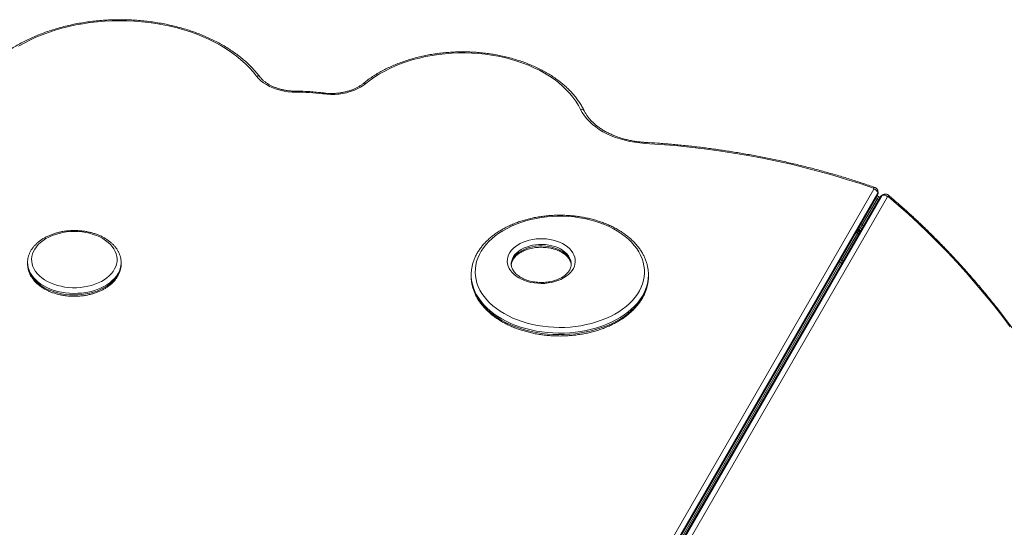
# Model space of a CAD drawing. Units: millimetres. Extents: x -9271 to 27040, y -6955 to 1972.
# Drawn here: x -197 to 782, y -3603 to -3098 of the extents above; entities that cross this region are included whole.
import ezdxf

# ---------------------------------------------------------------- set-up
doc = ezdxf.new("R2010")
doc.units = ezdxf.units.MM

msp = doc.modelspace()

# ---------------------------------------------------------------- linework, layer by layer
at = {"color": 7, "linetype": 'Continuous', "lineweight": 15}
for p, q in [((407.45, -3691.12), (652.62, -3266.48)), ((656.36, -3270.42), (411.08, -3695.26)), ((656.36, -3270.42), (656.36, -3271.93)), ((656.68, -3270.76), (656.68, -3269.26)), ((81.39, -4268.4), (656.08, -3273)), ((81.66, -4267.33), (656.36, -3271.93)), ((658.69, -3274.46), (83.98, -4269.89)), ((659.48, -3273.69), (84.77, -4269.12)), ((414.77, -3699.04), (660.78, -3272.94)), ((666.07, -3274.2), (420.17, -3700.11)), ((655.72, -3276.62), (641.02, -3302.08)), ((657.19, -3274.07), (655.9, -3273.32)), ((657.19, -3274.07), (658.49, -3274.81)), ((660.78, -3272.94), (659.48, -3273.69)), ((661.63, -3272.07), (660.33, -3272.82)), ((636.62, -3309.71), (636.11, -3310.58)), ((637.19, -3306.71), (636.62, -3306.71)), ((637.19, -3308.71), (637.19, -3306.71)), ((637.19, -3308.71), (638.92, -3307.71)), ((639.26, -3305.13), (638.06, -3307.21)), ((639.21, -3308.2), (638.92, -3307.71)), ((620.66, -3337.35), (636.11, -3310.58)), ((634.82, -3309.83), (636.11, -3310.58)), ((637.41, -3311.33), (636.11, -3310.58)), ((619.02, -3340.18), (620.66, -3337.35)), ((619.36, -3336.6), (620.66, -3337.35)), ((621.95, -3338.1), (620.66, -3337.35)), ((-189.12, -3339.7), (-189.12, -3341.2)), ((-189.11, -3341.06), (-189.12, -3341.2)), ((-96.07, -3341.2), (-96.07, -3339.7)), ((-96.07, -3341.41), (-96.07, -3341.2)), ((619.02, -3340.19), (91.13, -4254.51)), ((619.02, -3340.19), (619.02, -3340.18)), ((252.08, -3351.82), (252.08, -3353.33)), ((428.35, -3351.82), (428.34, -3352.57)), ((428.34, -3354.01), (428.35, -3353.33)), ((428.35, -3353.33), (428.35, -3351.82))]:
    msp.add_line(p, q, dxfattribs=at)
at = {"color": 8, "linetype": 'Continuous', "lineweight": 15}
for p, q in [((655.72, -3276.62), (654.42, -3275.88)), ((655.72, -3276.62), (657.01, -3277.37)), ((636.62, -3309.71), (634.89, -3309.71)), ((637.36, -3311), (636.62, -3309.71)), ((636.76, -3306.46), (638.06, -3307.21)), ((639.26, -3305.13), (637.96, -3304.38)), ((639.35, -3307.95), (638.06, -3307.21)), ((639.26, -3305.13), (640.55, -3305.88)), ((641.02, -3302.08), (639.72, -3301.33)), ((641.02, -3302.08), (642.32, -3302.83))]:
    msp.add_line(p, q, dxfattribs=at)
at = {"color": 7, "linetype": 'Continuous', "lineweight": 15, "flags": 128}
for points in [[(38.63, -3154.22), (35.19, -3149.97), (31.44, -3145.82), (27.4, -3141.8), (23.06, -3137.92), (18.44, -3134.18), (13.56, -3130.58), (8.41, -3127.15), (3.02, -3123.88), (-2.6, -3120.79), (-8.45, -3117.88), (-14.5, -3115.16), (-20.75, -3112.64), (-27.17, -3110.32), (-33.75, -3108.2), (-40.49, -3106.29), (-47.35, -3104.6), (-54.33, -3103.13), (-61.41, -3101.89), (-68.58, -3100.87), (-75.81, -3100.08), (-83.09, -3099.52), (-90.4, -3099.19), (-97.73, -3099.09), (-105.06, -3099.23), (-112.37, -3099.59), (-119.64, -3100.2), (-126.86, -3101.03), (-134.02, -3102.08), (-141.08, -3103.37), (-148.04, -3104.88), (-154.89, -3106.6), (-161.6, -3108.54), (-168.16, -3110.7), (-174.55, -3113.05), (-180.76, -3115.61), (-186.78, -3118.37), (-192.59, -3121.31), (-198.17, -3124.43)], [(360.87, -3187.38), (358.68, -3183.26), (356.16, -3179.22), (353.3, -3175.27), (350.13, -3171.43), (346.65, -3167.71), (342.86, -3164.12), (338.79, -3160.67), (334.44, -3157.37), (329.82, -3154.23), (324.96, -3151.25), (319.85, -3148.45), (314.53, -3145.84), (308.99, -3143.42), (303.27, -3141.2), (297.37, -3139.19), (291.32, -3137.39), (285.13, -3135.81), (278.82, -3134.44), (272.4, -3133.31), (265.9, -3132.4), (259.33, -3131.73), (252.72, -3131.29), (246.09, -3131.08), (239.44, -3131.11), (232.81, -3131.38), (226.21, -3131.88), (219.66, -3132.62), (213.18, -3133.58), (206.79, -3134.78), (200.51, -3136.2), (194.35, -3137.84), (188.33, -3139.69), (182.48, -3141.76), (176.81, -3144.03), (171.32, -3146.5), (166.06, -3149.16), (161.01, -3152.01), (156.21, -3155.03), (151.66, -3158.21), (147.38, -3161.55)], [(77.93, -3170.21), (73.88, -3170.08), (69.86, -3169.71), (65.92, -3169.1), (62.08, -3168.25), (58.37, -3167.18), (54.83, -3165.88), (51.48, -3164.37), (48.36, -3162.67), (45.49, -3160.79), (42.9, -3158.74), (40.6, -3156.55), (38.63, -3154.22)], [(147.38, -3161.55), (144.75, -3163.53), (141.85, -3165.35), (138.72, -3166.98), (135.37, -3168.42), (131.84, -3169.66), (128.15, -3170.67), (124.34, -3171.47), (120.43, -3172.03), (116.46, -3172.36), (112.46, -3172.45), (108.47, -3172.3), (104.51, -3171.91)], [(424.77, -3221.05), (419.7, -3220.63), (414.69, -3219.99), (409.76, -3219.12), (404.94, -3218.03), (400.24, -3216.73), (395.68, -3215.21), (391.3, -3213.49), (387.11, -3211.58), (383.13, -3209.48), (379.37, -3207.21), (375.87, -3204.77), (372.63, -3202.18), (369.67, -3199.45), (367, -3196.59), (364.63, -3193.61), (362.59, -3190.54), (360.87, -3187.38)], [(652.15, -3265.66), (638.9, -3261.15), (625.47, -3256.85), (611.89, -3252.77), (598.15, -3248.93), (584.28, -3245.31), (570.26, -3241.91), (556.13, -3238.75), (541.88, -3235.83), (527.52, -3233.14), (513.06, -3230.69), (498.51, -3228.48), (483.88, -3226.51), (469.19, -3224.78), (454.43, -3223.29), (439.62, -3222.05), (424.77, -3221.05)], [(652.62, -3266.48), (652.67, -3266.36), (652.68, -3266.24), (652.67, -3266.13), (652.62, -3266.01), (652.54, -3265.91), (652.44, -3265.81), (652.3, -3265.73), (652.15, -3265.66)], [(657.19, -3274.07), (657.17, -3274.11), (657.1, -3274.23), (656.98, -3274.44), (656.81, -3274.73), (656.6, -3275.1), (656.34, -3275.54), (656.05, -3276.05), (655.72, -3276.62)], [(657.19, -3274.07), (657.17, -3274.11), (657.1, -3274.23), (656.98, -3274.44), (656.81, -3274.73), (656.6, -3275.1), (656.34, -3275.54), (656.05, -3276.05), (655.72, -3276.62)], [(667, -3274.19), (666.87, -3274.09), (666.73, -3274.02), (666.6, -3273.98), (666.47, -3273.97), (666.35, -3273.98), (666.24, -3274.03), (666.14, -3274.1), (666.07, -3274.2)], [(788.11, -3403.55), (779.65, -3392.39), (771.03, -3381.41), (762.24, -3370.6), (753.31, -3359.99), (744.23, -3349.58), (735, -3339.38), (725.65, -3329.38), (716.16, -3319.6), (706.55, -3310.05), (696.82, -3300.72), (686.98, -3291.63), (677.04, -3282.79), (667, -3274.19)], [(370.07, -3297.1), (364.92, -3295.93), (359.66, -3294.99), (354.32, -3294.28), (348.92, -3293.79), (343.49, -3293.54), (338.04, -3293.51), (332.6, -3293.72), (327.19, -3294.16), (321.84, -3294.83), (316.56, -3295.73), (311.39, -3296.84), (306.33, -3298.18), (301.42, -3299.73), (296.67, -3301.48), (292.1, -3303.43), (287.73, -3305.58), (283.58, -3307.9), (279.68, -3310.4), (276.02, -3313.05), (272.64, -3315.86), (269.53, -3318.81), (266.73, -3321.88), (264.23, -3325.06), (262.05, -3328.35), (260.2, -3331.71), (258.69, -3335.16), (257.51, -3338.65), (256.69, -3342.19), (256.21, -3345.76), (256.09, -3349.35), (256.31, -3352.92), (256.9, -3356.49), (257.83, -3360.02), (259.1, -3363.5), (260.72, -3366.92), (262.67, -3370.27), (264.94, -3373.52), (267.53, -3376.67), (270.43, -3379.71), (273.62, -3382.61), (277.08, -3385.38), (280.82, -3387.99), (284.8, -3390.43), (289.01, -3392.7), (293.44, -3394.79), (298.07, -3396.68), (302.87, -3398.38), (307.83, -3399.86), (312.92, -3401.13), (318.13, -3402.19), (323.43, -3403.01), (328.8, -3403.61), (334.22, -3403.98), (339.67, -3404.12), (345.11, -3404.03), (350.54, -3403.71), (355.92, -3403.15), (361.24, -3402.37), (366.47, -3401.36), (371.59, -3400.14), (376.57, -3398.69), (381.41, -3397.04), (386.07, -3395.19), (390.54, -3393.14), (394.8, -3390.9), (398.83, -3388.49), (402.61, -3385.91), (406.13, -3383.18), (409.38, -3380.3), (412.34, -3377.29), (414.99, -3374.16), (417.33, -3370.93), (419.34, -3367.6), (421.03, -3364.19), (422.37, -3360.72), (423.37, -3357.2), (424.03, -3353.64), (424.33, -3350.07), (424.27, -3346.48), (423.87, -3342.91), (423.11, -3339.36), (422.01, -3335.86), (420.56, -3332.4), (418.78, -3329.02), (416.66, -3325.72), (414.23, -3322.51), (411.48, -3319.42), (408.44, -3316.44), (405.11, -3313.61), (401.51, -3310.92), (397.65, -3308.39), (393.55, -3306.03), (389.23, -3303.85), (384.7, -3301.86), (379.98, -3300.07), (375.1, -3298.48), (370.07, -3297.1)], [(-127.5, -3310.54), (-131.18, -3309.75), (-134.95, -3309.18), (-138.79, -3308.84), (-142.65, -3308.72), (-146.52, -3308.84), (-150.35, -3309.19), (-154.12, -3309.77), (-157.8, -3310.57), (-161.35, -3311.59), (-164.74, -3312.82), (-167.95, -3314.24), (-170.95, -3315.85), (-173.71, -3317.63), (-176.22, -3319.57), (-178.45, -3321.65), (-180.38, -3323.86), (-181.99, -3326.17), (-183.28, -3328.57), (-184.24, -3331.03), (-184.85, -3333.55), (-185.11, -3336.09), (-185.01, -3338.63), (-184.57, -3341.16), (-183.77, -3343.65), (-182.64, -3346.08), (-181.17, -3348.44), (-179.39, -3350.7), (-177.3, -3352.84), (-174.92, -3354.85), (-172.27, -3356.7), (-169.38, -3358.4), (-166.27, -3359.91), (-162.96, -3361.23), (-159.48, -3362.34), (-155.86, -3363.24), (-152.13, -3363.93), (-148.32, -3364.39), (-144.47, -3364.61), (-140.59, -3364.61), (-136.74, -3364.37), (-132.93, -3363.91), (-129.21, -3363.22), (-125.59, -3362.31), (-122.12, -3361.19), (-118.82, -3359.86), (-115.71, -3358.34), (-112.82, -3356.65), (-110.19, -3354.78), (-107.82, -3352.77), (-105.73, -3350.63), (-103.96, -3348.36), (-102.5, -3346.01), (-101.38, -3343.57), (-100.6, -3341.08), (-100.16, -3338.55), (-100.08, -3336.01), (-100.35, -3333.47), (-100.97, -3330.95), (-101.94, -3328.49), (-103.24, -3326.09), (-104.86, -3323.78), (-106.8, -3321.58), (-109.04, -3319.5), (-111.56, -3317.57), (-114.33, -3315.79), (-117.33, -3314.19), (-120.55, -3312.77), (-123.95, -3311.55), (-127.5, -3310.54)], [(641.02, -3302.08), (640.84, -3302.39), (640.64, -3302.73), (640.43, -3303.1), (640.21, -3303.48), (639.98, -3303.88), (639.74, -3304.29), (639.5, -3304.7), (639.26, -3305.13)], [(641.02, -3302.08), (640.84, -3302.39), (640.64, -3302.73), (640.43, -3303.1), (640.21, -3303.48), (639.98, -3303.88), (639.74, -3304.29), (639.5, -3304.7), (639.26, -3305.13)], [(333.75, -3317.36), (336.94, -3318.28), (339.97, -3319.41), (342.8, -3320.74), (345.41, -3322.26), (347.77, -3323.94), (349.85, -3325.78), (351.64, -3327.74), (353.11, -3329.82), (354.24, -3331.98), (355.04, -3334.21), (355.48, -3336.48), (355.56, -3338.77), (355.28, -3341.05), (354.65, -3343.31), (353.67, -3345.5), (352.35, -3347.62), (350.7, -3349.64), (348.75, -3351.54), (346.52, -3353.29), (344.02, -3354.89), (341.28, -3356.3), (338.34, -3357.53), (335.22, -3358.55), (331.96, -3359.35), (328.59, -3359.93), (325.15, -3360.27), (321.67, -3360.39), (318.19, -3360.26), (314.75, -3359.91), (311.39, -3359.32), (308.13, -3358.5), (305.02, -3357.48), (302.09, -3356.24), (299.36, -3354.82), (296.87, -3353.22), (294.65, -3351.46), (292.71, -3349.55), (291.08, -3347.53), (289.78, -3345.41), (288.81, -3343.21), (288.2, -3340.95), (287.93, -3338.67), (288.03, -3336.38), (288.49, -3334.11), (289.29, -3331.89), (290.45, -3329.72), (291.93, -3327.65), (293.73, -3325.69), (295.83, -3323.86), (298.2, -3322.19), (300.82, -3320.68), (303.66, -3319.36), (306.7, -3318.24), (309.89, -3317.32), (313.21, -3316.63), (316.62, -3316.17), (320.08, -3315.94), (323.57, -3315.94), (327.03, -3316.18), (330.44, -3316.66), (333.75, -3317.36)]]:
    msp.add_lwpolyline(points, dxfattribs=at)
at = {"color": 8, "linetype": 'Continuous', "lineweight": 15, "flags": 128}
for points in [[(105.02, -3170.96), (104.94, -3170.99), (104.81, -3171.15), (104.66, -3171.47), (104.51, -3171.91)], [(656.36, -3271.93), (656.29, -3272.5), (656.08, -3273)], [(658.69, -3274.46), (659.02, -3274.04), (659.48, -3273.69)], [(332.33, -3322.83), (329.2, -3322.18), (325.98, -3321.75), (322.7, -3321.57), (319.42, -3321.62), (316.16, -3321.9), (312.97, -3322.42), (309.89, -3323.17), (306.95, -3324.14), (304.2, -3325.31), (301.65, -3326.68), (299.35, -3328.22), (297.32, -3329.92), (295.58, -3331.75), (294.17, -3333.7), (293.09, -3335.74), (292.35, -3337.85), (291.98, -3339.99), (291.93, -3341.19)], [(291.93, -3342.67), (291.98, -3341.5), (292.35, -3339.35), (293.09, -3337.25), (294.17, -3335.21), (295.58, -3333.26), (297.32, -3331.42), (299.35, -3329.73), (301.65, -3328.18), (304.2, -3326.82), (306.95, -3325.64), (309.89, -3324.68), (312.97, -3323.93), (316.16, -3323.41), (319.42, -3323.12), (322.7, -3323.07), (325.98, -3323.26), (329.2, -3323.68), (332.33, -3324.34)], [(351.57, -3341.25), (351.4, -3339.09), (350.88, -3336.96), (350, -3334.88), (348.78, -3332.88), (347.22, -3330.97), (345.36, -3329.19), (343.22, -3327.55), (340.81, -3326.08), (338.17, -3324.8), (335.33, -3323.71), (332.33, -3322.83)], [(332.33, -3324.34), (335.33, -3325.22), (338.17, -3326.3), (340.81, -3327.59), (343.22, -3329.06), (345.36, -3330.7), (347.22, -3332.48), (348.78, -3334.38), (350, -3336.39), (350.88, -3338.47), (351.4, -3340.6), (351.57, -3342.67)], [(-96.07, -3339.65), (-96.07, -3340.12), (-96.31, -3342.78), (-96.89, -3345.42), (-97.82, -3348.02), (-99.1, -3350.55), (-100.7, -3353), (-102.62, -3355.35), (-104.85, -3357.58), (-107.37, -3359.68), (-110.15, -3361.62), (-113.18, -3363.4), (-116.43, -3364.99), (-119.89, -3366.39), (-123.51, -3367.59), (-127.28, -3368.58), (-131.17, -3369.35), (-135.14, -3369.89), (-139.17, -3370.2), (-143.23, -3370.28), (-147.28, -3370.13), (-151.3, -3369.74), (-155.25, -3369.13), (-159.1, -3368.29), (-162.83, -3367.24), (-166.4, -3365.97), (-169.8, -3364.51), (-172.98, -3362.86), (-175.94, -3361.03), (-178.64, -3359.03), (-181.06, -3356.9), (-183.2, -3354.63), (-185.02, -3352.24), (-186.52, -3349.76), (-187.69, -3347.21), (-188.52, -3344.59), (-188.99, -3341.94), (-189.12, -3339.71)], [(-189.12, -3341.2), (-188.99, -3343.45), (-188.52, -3346.1), (-187.69, -3348.71), (-186.52, -3351.27), (-185.02, -3353.75), (-183.2, -3356.13), (-181.06, -3358.4), (-178.64, -3360.54), (-175.94, -3362.53), (-172.98, -3364.36), (-169.8, -3366.02), (-166.4, -3367.48), (-162.83, -3368.75), (-159.1, -3369.8), (-155.25, -3370.64), (-151.3, -3371.25), (-147.28, -3371.64), (-143.23, -3371.79), (-139.17, -3371.71), (-135.14, -3371.4), (-131.17, -3370.85), (-127.28, -3370.09), (-123.51, -3369.1), (-119.89, -3367.9), (-116.43, -3366.5), (-113.18, -3364.9), (-110.15, -3363.13), (-107.37, -3361.18), (-104.85, -3359.09), (-102.62, -3356.86), (-100.7, -3354.51), (-99.1, -3352.06), (-97.82, -3349.52), (-96.89, -3346.93), (-96.31, -3344.29), (-96.07, -3341.62), (-96.07, -3341.41)], [(428.34, -3352.57), (428.18, -3355.38), (427.66, -3359.04), (426.79, -3362.67), (425.57, -3366.26), (424.01, -3369.79), (422.1, -3373.24), (419.87, -3376.62), (417.32, -3379.89), (414.46, -3383.05), (411.3, -3386.08), (407.85, -3388.98), (404.13, -3391.72), (400.15, -3394.31), (395.93, -3396.72), (391.49, -3398.95), (386.84, -3401), (382, -3402.84), (377, -3404.48), (371.84, -3405.91), (366.56, -3407.12), (361.18, -3408.11), (355.7, -3408.87), (350.17, -3409.4), (344.6, -3409.7), (339, -3409.76), (333.42, -3409.6), (327.86, -3409.2), (322.35, -3408.57), (316.91, -3407.71), (311.57, -3406.62), (306.34, -3405.32), (301.25, -3403.8), (296.31, -3402.07), (291.55, -3400.14), (286.99, -3398.01), (282.64, -3395.7), (278.53, -3393.21), (274.66, -3390.55), (271.05, -3387.74), (267.73, -3384.78), (264.69, -3381.7), (261.97, -3378.49), (259.55, -3375.17), (257.46, -3371.76), (255.7, -3368.27), (254.29, -3364.71), (253.22, -3361.1), (252.5, -3357.46), (252.13, -3353.79), (252.08, -3351.77)], [(252.08, -3353.33), (252.13, -3355.29), (252.5, -3358.96), (253.22, -3362.61), (254.29, -3366.22), (255.7, -3369.78), (257.46, -3373.27), (259.55, -3376.68), (261.97, -3379.99), (264.69, -3383.2), (267.73, -3386.29), (271.05, -3389.25), (274.66, -3392.06), (278.53, -3394.72), (282.64, -3397.2), (286.99, -3399.52), (291.55, -3401.64), (296.31, -3403.57), (301.25, -3405.3), (306.34, -3406.82), (311.57, -3408.13), (316.91, -3409.21), (322.35, -3410.07), (327.86, -3410.7), (333.42, -3411.1), (339, -3411.27), (344.6, -3411.2), (350.17, -3410.91), (355.7, -3410.37), (361.18, -3409.61), (366.56, -3408.63), (371.84, -3407.42), (377, -3405.99), (382, -3404.35), (386.84, -3402.5), (391.49, -3400.46), (395.93, -3398.23), (400.15, -3395.81), (404.13, -3393.23), (407.85, -3390.48), (411.3, -3387.59), (414.46, -3384.55), (417.32, -3381.4), (419.87, -3378.12), (422.1, -3374.75), (424.01, -3371.29), (425.57, -3367.76), (426.79, -3364.18), (427.66, -3360.54), (428.18, -3356.88), (428.34, -3354.01)]]:
    msp.add_lwpolyline(points, dxfattribs=at)
at = {"color": 8, "linetype": 'Continuous', "lineweight": 15}
for centre, radius, start, end in [((39.8, -3156.75), 2.79, 44.1179, 114.94154), ((146.05, -3163.5), 2.36, 55.66643, 121.10349), ((223.08, -3170.14), 145.16, 179.63656, 180.02578), ((361.9, -3190.21), 3.01, 31.24974, 109.96782), ((426.74, -3221), 1.98, 151.73567, 181.23475), ((653.42, -3266.33), 1.43, 87.4654, 152.16737), ((654.37, -3269.24), 2.31, 329.20063, 359.70358), ((654.37, -3270.75), 2.32, 329.26686, 359.55573), ((661.48, -3274.8), 2.29, 120.22666, 150.94577), ((662.79, -3274.05), 2.3, 120.27494, 150.88879), ((665.75, -3273.44), 1.46, 329.07311, 33.67877)]:
    msp.add_arc(centre, radius, start, end, dxfattribs=at)
at = {"color": 7, "linetype": 'Continuous', "lineweight": 15}
for centre, radius, start, end in [((77.83, -3379.76), 209.56, 82.68454, 89.97416), ((651.73, -3271.06), 4.67, 7.85646, 79.05029), ((662.54, -3277.26), 4.67, 40.95333, 112.14227), ((635.46, -3305.71), 3, 305.26439, 330), ((640.66, -3308.71), 3, 150, 174.73561)]:
    msp.add_arc(centre, radius, start, end, dxfattribs=at)
for points, knots in [([(41.81, -3154.81), (41.23, -3154.07), (39.58, -3151.94), (36.64, -3148.5), (32.89, -3144.52), (28.87, -3140.67), (24.6, -3136.95), (20.08, -3133.35), (15.32, -3129.9), (10.33, -3126.6), (5.12, -3123.45), (-0.29, -3120.46), (-5.9, -3117.64), (-11.7, -3114.99), (-17.66, -3112.52), (-23.79, -3110.23), (-30.07, -3108.13), (-36.48, -3106.22), (-43.01, -3104.5), (-49.65, -3102.98), (-56.39, -3101.66), (-63.2, -3100.54), (-70.09, -3099.63), (-77.03, -3098.93), (-84.01, -3098.43), (-91.02, -3098.15), (-98.04, -3098.07), (-105.05, -3098.2), (-112.06, -3098.54), (-119.03, -3099.1), (-125.95, -3099.85), (-132.82, -3100.82), (-139.62, -3101.99), (-146.33, -3103.36), (-152.95, -3104.93), (-159.45, -3106.7), (-165.83, -3108.67), (-172.07, -3110.82), (-178.15, -3113.16), (-184.08, -3115.67), (-189.83, -3118.37), (-195.39, -3121.24), (-200.75, -3124.27), (-205.91, -3127.47), (-210.84, -3130.81), (-215.54, -3134.31), (-220.01, -3137.95), (-224.22, -3141.72), (-227.25, -3144.69), (-228.87, -3146.41), (-229.24, -3146.8)], [0, 0, 0, 0, 0.011342, 0.032617, 0.053907, 0.07522, 0.096549, 0.117893, 0.139247, 0.160608, 0.181975, 0.203343, 0.224713, 0.246083, 0.267451, 0.288817, 0.310181, 0.331541, 0.3529, 0.374256, 0.395609, 0.41696, 0.438309, 0.459657, 0.481003, 0.502349, 0.523695, 0.54504, 0.566386, 0.587733, 0.609081, 0.630431, 0.651784, 0.673138, 0.694496, 0.715856, 0.737221, 0.758588, 0.779959, 0.801334, 0.822712, 0.844093, 0.865477, 0.886861, 0.908245, 0.929626, 0.951003, 0.972372, 0.993731, 1, 1, 1, 1]), ([(364.47, -3188.65), (364.11, -3187.92), (363.07, -3185.85), (361.14, -3182.49), (358.57, -3178.6), (355.71, -3174.8), (352.57, -3171.11), (349.16, -3167.52), (345.48, -3164.05), (341.54, -3160.71), (337.36, -3157.51), (332.95, -3154.45), (328.31, -3151.55), (323.46, -3148.81), (318.42, -3146.23), (313.18, -3143.83), (307.78, -3141.6), (302.22, -3139.56), (296.51, -3137.71), (290.67, -3136.05), (284.72, -3134.58), (278.67, -3133.32), (272.53, -3132.26), (266.31, -3131.4), (260.05, -3130.75), (253.74, -3130.31), (247.41, -3130.08), (241.07, -3130.06), (234.73, -3130.25), (228.42, -3130.65), (222.14, -3131.26), (215.92, -3132.08), (209.76, -3133.1), (203.69, -3134.32), (197.72, -3135.75), (191.86, -3137.37), (186.12, -3139.19), (180.53, -3141.19), (175.09, -3143.39), (169.82, -3145.76), (164.74, -3148.3), (159.85, -3151.02), (155.16, -3153.89), (150.7, -3156.93), (147.29, -3159.48), (145.39, -3161.03), (144.84, -3161.48)], [0, 0, 0, 0, 0.012426, 0.035473, 0.058554, 0.081683, 0.104857, 0.128069, 0.151313, 0.174582, 0.19787, 0.221173, 0.244485, 0.267803, 0.291123, 0.314443, 0.337762, 0.361077, 0.384389, 0.407697, 0.431001, 0.454302, 0.477599, 0.500893, 0.524185, 0.547476, 0.570765, 0.594054, 0.617344, 0.640634, 0.663926, 0.68722, 0.710518, 0.733819, 0.757124, 0.780434, 0.803749, 0.82707, 0.850396, 0.873727, 0.897063, 0.920403, 0.943745, 0.967086, 0.990424, 1, 1, 1, 1]), ([(77.93, -3169.22), (77.31, -3169.21), (75.52, -3169.2), (72.54, -3169.02), (69.05, -3168.61), (65.63, -3168.01), (62.31, -3167.23), (59.12, -3166.26), (56.08, -3165.12), (53.22, -3163.82), (50.55, -3162.38), (48.11, -3160.81), (45.91, -3159.12), (43.96, -3157.33), (42.64, -3155.88), (41.97, -3155.03), (41.81, -3154.81)], [0, 0, 0, 0, 0.040575, 0.118719, 0.196848, 0.274919, 0.352912, 0.430811, 0.508601, 0.586281, 0.66386, 0.741366, 0.818851, 0.896385, 0.9741, 1, 1, 1, 1]), ([(144.84, -3161.48), (144.47, -3161.78), (143.38, -3162.65), (141.4, -3164.01), (138.82, -3165.51), (136.02, -3166.87), (133.05, -3168.08), (129.91, -3169.11), (126.64, -3169.97), (123.25, -3170.65), (119.79, -3171.13), (116.26, -3171.41), (112.71, -3171.5), (109.22, -3171.38), (106.66, -3171.16), (105.29, -3170.99), (105.03, -3170.96)], [0, 0, 0, 0, 0.040459, 0.119116, 0.197747, 0.276349, 0.35497, 0.433646, 0.512393, 0.591211, 0.670091, 0.749017, 0.827971, 0.906929, 0.981715, 1, 1, 1, 1]), ([(105.03, -3170.96), (103.86, -3170.81), (100.49, -3170.4), (94.88, -3169.87), (88.18, -3169.44), (82.52, -3169.25), (79.1, -3169.23), (77.93, -3169.22)], [0, 0, 0, 0, 0.130379, 0.377137, 0.623895, 0.870645, 1, 1, 1, 1]), ([(425, -3220.07), (424.19, -3220.01), (421.82, -3219.86), (417.92, -3219.45), (413.34, -3218.77), (408.84, -3217.89), (404.45, -3216.82), (400.18, -3215.57), (396.06, -3214.14), (392.1, -3212.54), (388.31, -3210.77), (384.73, -3208.85), (381.35, -3206.79), (378.21, -3204.59), (375.3, -3202.27), (372.65, -3199.84), (370.25, -3197.31), (368.12, -3194.7), (366.31, -3192.04), (365.15, -3190.01), (364.59, -3188.89), (364.47, -3188.65)], [0, 0, 0, 0, 0.0294765, 0.0859321, 0.1423792, 0.198805, 0.2552051, 0.3115751, 0.3679132, 0.4242175, 0.4804894, 0.5367332, 0.592957, 0.6491725, 0.7053957, 0.7616533, 0.81798, 0.8744234, 0.9310432, 0.9853052, 1, 1, 1, 1]), ([(653.48, -3264.9), (651.34, -3264.16), (645.15, -3262), (634.79, -3258.57), (622.35, -3254.68), (609.78, -3250.98), (597.09, -3247.47), (584.28, -3244.16), (571.35, -3241.04), (558.33, -3238.11), (545.2, -3235.39), (531.98, -3232.86), (518.68, -3230.54), (505.3, -3228.41), (491.85, -3226.49), (478.34, -3224.77), (464.77, -3223.26), (451.15, -3221.96), (437.89, -3220.88), (429.16, -3220.33), (425, -3220.07)], [0, 0, 0, 0, 0.030214, 0.087564, 0.144915, 0.202264, 0.259613, 0.316961, 0.374307, 0.431653, 0.488997, 0.546341, 0.603684, 0.661026, 0.718367, 0.775708, 0.833048, 0.890387, 0.947727, 1, 1, 1, 1]), ([(656.67, -3269.25), (656.65, -3268.89), (656.61, -3268.16), (656.19, -3267.13), (655.57, -3266.24), (654.77, -3265.53), (654.04, -3265.11), (653.59, -3264.95), (653.48, -3264.9)], [0, 0, 0, 0, 0.186457, 0.380785, 0.566946, 0.750239, 0.936175, 1, 1, 1, 1]), ([(656.08, -3273), (656.24, -3272.66), (656.55, -3272), (656.72, -3271.2), (656.67, -3270.79), (656.67, -3270.75)], [0, 0, 0, 0, 0.471274, 0.949206, 1, 1, 1, 1]), ([(660.3, -3272.85), (659.98, -3273.06), (659.34, -3273.49), (658.91, -3274.13), (658.69, -3274.46)], [0, 0, 0, 0, 0.492309, 1, 1, 1, 1]), ([(666.96, -3272.63), (666.64, -3272.4), (666.01, -3271.93), (664.92, -3271.55), (663.79, -3271.42), (662.68, -3271.61), (661.94, -3271.84), (661.64, -3272.07), (661.63, -3272.07)], [0, 0, 0, 0, 0.208424, 0.407324, 0.603812, 0.800025, 0.996637, 1, 1, 1, 1]), ([(875.99, -3548.44), (874.99, -3546.33), (872.1, -3540.22), (867.16, -3530.17), (861.12, -3518.3), (854.88, -3506.52), (848.46, -3494.83), (841.85, -3483.24), (835.07, -3471.76), (828.1, -3460.39), (820.97, -3449.13), (813.66, -3438), (806.2, -3427), (798.57, -3416.14), (790.79, -3405.42), (782.85, -3394.85), (774.77, -3384.43), (766.55, -3374.18), (758.19, -3364.08), (749.7, -3354.17), (741.07, -3344.42), (732.33, -3334.87), (723.46, -3325.5), (714.48, -3316.32), (705.4, -3307.34), (696.21, -3298.57), (686.92, -3290), (677.7, -3281.79), (671.03, -3276.05), (667.49, -3273.08), (666.96, -3272.63)], [0, 0, 0, 0, 0.019773, 0.057305, 0.094837, 0.13237, 0.169902, 0.207434, 0.244966, 0.282499, 0.320031, 0.357564, 0.395097, 0.432629, 0.470163, 0.507697, 0.545231, 0.582766, 0.620301, 0.657837, 0.695374, 0.732911, 0.770449, 0.807988, 0.845528, 0.883069, 0.92061, 0.958152, 0.993719, 1, 1, 1, 1]), ([(371.04, -3296.23), (370.16, -3296.02), (367.63, -3295.4), (363.36, -3294.54), (358.22, -3293.71), (353.02, -3293.1), (347.77, -3292.69), (342.49, -3292.49), (337.21, -3292.51), (331.94, -3292.73), (326.69, -3293.17), (321.49, -3293.82), (316.36, -3294.67), (311.32, -3295.73), (306.37, -3296.99), (301.55, -3298.44), (296.86, -3300.09), (292.32, -3301.93), (287.95, -3303.95), (283.77, -3306.14), (279.79, -3308.5), (276.03, -3311.03), (272.49, -3313.7), (269.2, -3316.52), (266.17, -3319.47), (263.41, -3322.55), (260.93, -3325.73), (258.74, -3329.02), (256.85, -3332.38), (255.26, -3335.82), (253.99, -3339.31), (253.03, -3342.84), (252.4, -3346.4), (252.09, -3349.38), (252.11, -3351.17), (252.12, -3351.77)], [0, 0, 0, 0, 0.0166, 0.04793, 0.079255, 0.110574, 0.141888, 0.1732, 0.204511, 0.235824, 0.26714, 0.298461, 0.329788, 0.361125, 0.392472, 0.423831, 0.455202, 0.486586, 0.517983, 0.549391, 0.580806, 0.612223, 0.643633, 0.675026, 0.706388, 0.737702, 0.768952, 0.800118, 0.831183, 0.862132, 0.89296, 0.923666, 0.954263, 0.984773, 1, 1, 1, 1]), ([(428.3, -3352.61), (428.32, -3352.08), (428.38, -3350.36), (428.15, -3347.45), (427.62, -3343.9), (426.76, -3340.38), (425.6, -3336.9), (424.12, -3333.48), (422.35, -3330.12), (420.28, -3326.84), (417.91, -3323.64), (415.27, -3320.55), (412.35, -3317.57), (409.17, -3314.72), (405.73, -3312), (402.07, -3309.43), (398.17, -3307.01), (394.07, -3304.75), (389.78, -3302.67), (385.31, -3300.76), (380.68, -3299.05), (375.93, -3297.51), (372.66, -3296.66), (371.04, -3296.23)], [0, 0, 0, 0, 0.021452, 0.069471, 0.117488, 0.165557, 0.21373, 0.262048, 0.310537, 0.359208, 0.408057, 0.457069, 0.506221, 0.555487, 0.604839, 0.654255, 0.70371, 0.75319, 0.802679, 0.852165, 0.901643, 0.951111, 1, 1, 1, 1]), ([(-126.53, -3309.68), (-127.18, -3309.52), (-129.03, -3309.08), (-132.17, -3308.5), (-135.95, -3308.02), (-139.77, -3307.76), (-143.62, -3307.71), (-147.45, -3307.87), (-151.26, -3308.25), (-155.01, -3308.84), (-158.68, -3309.64), (-162.24, -3310.65), (-165.67, -3311.86), (-168.95, -3313.25), (-172.06, -3314.84), (-174.97, -3316.6), (-177.66, -3318.54), (-180.1, -3320.63), (-182.29, -3322.86), (-184.2, -3325.21), (-185.81, -3327.68), (-187.12, -3330.22), (-188.11, -3332.84), (-188.76, -3335.49), (-189.1, -3337.79), (-189.08, -3339.2), (-189.08, -3339.71)], [0, 0, 0, 0, 0.023207, 0.066707, 0.110189, 0.153658, 0.197121, 0.24059, 0.284071, 0.327576, 0.371112, 0.41469, 0.458315, 0.501991, 0.545714, 0.589471, 0.633232, 0.676947, 0.720554, 0.763974, 0.807119, 0.849914, 0.892311, 0.93431, 0.975968, 1, 1, 1, 1]), ([(-96.11, -3339.65), (-96.1, -3339.16), (-96.09, -3337.77), (-96.42, -3335.52), (-97.06, -3332.9), (-98.02, -3330.34), (-99.27, -3327.84), (-100.83, -3325.43), (-102.67, -3323.11), (-104.79, -3320.9), (-107.17, -3318.82), (-109.8, -3316.88), (-112.66, -3315.1), (-115.72, -3313.5), (-118.97, -3312.07), (-122.31, -3310.86), (-124.86, -3310.1), (-126.27, -3309.74), (-126.53, -3309.68)], [0, 0, 0, 0, 0.036774, 0.102563, 0.168395, 0.234497, 0.301045, 0.368148, 0.435834, 0.504056, 0.572723, 0.64172, 0.710933, 0.780266, 0.849646, 0.919016, 0.984755, 1, 1, 1, 1]), ([(636.11, -3310.58), (636.09, -3310.52), (636.04, -3310.42), (635.58, -3310.04), (635.13, -3309.71), (634.96, -3309.59)], [0, 0, 0, 0, 0.3795845, 0.7592136, 1, 1, 1, 1]), ([(637.19, -3306.71), (637.15, -3306.74), (637.07, -3306.81), (636.94, -3307.33), (636.82, -3308.1), (636.71, -3308.95), (636.64, -3309.5), (636.62, -3309.71)], [0, 0, 0, 0, 0.216434, 0.432735, 0.649064, 0.865373, 1, 1, 1, 1]), ([(636.62, -3309.71), (636.89, -3309.5), (637.44, -3309.09), (638.16, -3308.53), (638.68, -3308.08), (638.93, -3307.81), (638.93, -3307.74), (638.92, -3307.71)], [0, 0, 0, 0, 0.216426, 0.432731, 0.649051, 0.86537, 1, 1, 1, 1]), ([(637.19, -3308.71), (637.14, -3308.72), (637.05, -3308.75), (636.9, -3308.98), (636.76, -3309.3), (636.67, -3309.55), (636.63, -3309.67)], [0, 0, 0, 0, 0.2559875, 0.512003, 0.7680185, 1, 1, 1, 1]), ([(636.83, -3309.44), (636.85, -3309.42), (636.95, -3309.3), (637.1, -3309.1), (637.23, -3308.85), (637.2, -3308.76), (637.19, -3308.71)], [0, 0, 0, 0, 0.051498, 0.36774, 0.68384, 1, 1, 1, 1]), ([(636.11, -3310.58), (636.17, -3310.57), (636.29, -3310.56), (636.84, -3310.77), (637.35, -3310.99), (637.55, -3311.08)], [0, 0, 0, 0, 0.379583, 0.759205, 1, 1, 1, 1]), ([(291.97, -3342.06), (291.96, -3341.95), (291.96, -3341.24), (292.25, -3339.92), (292.86, -3338.11), (293.79, -3336.35), (295.01, -3334.66), (296.5, -3333.05), (298.24, -3331.53), (300.22, -3330.12), (302.43, -3328.83), (304.84, -3327.68), (307.44, -3326.69), (310.19, -3325.86), (313.07, -3325.21), (316.04, -3324.75), (319.08, -3324.47), (322.15, -3324.4), (325.21, -3324.53), (328.23, -3324.85), (330.76, -3325.29), (332.75, -3325.74), (334.69, -3326.26), (336.95, -3327.01), (339.48, -3328.05), (341.82, -3329.24), (343.94, -3330.56), (345.83, -3331.99), (347.46, -3333.51), (348.83, -3335.1), (349.93, -3336.73), (350.75, -3338.41), (351.32, -3340.1), (351.46, -3341.23), (351.53, -3341.78)], [0, 0, 0, 0, 0.006337, 0.042828, 0.078742, 0.113609, 0.147515, 0.180746, 0.213573, 0.246189, 0.278717, 0.311227, 0.343752, 0.376317, 0.408927, 0.44158, 0.474266, 0.50697, 0.539677, 0.572368, 0.605023, 0.623345, 0.640197, 0.672727, 0.705192, 0.737584, 0.76992, 0.802231, 0.834558, 0.866996, 0.899689, 0.932853, 0.966755, 1, 1, 1, 1]), ([(618.17, -3338.66), (618.27, -3338.72), (618.65, -3338.95), (619, -3339.43), (619.14, -3339.9), (619.05, -3340.12), (619.02, -3340.19)], [0, 0, 0, 0, 0.121648, 0.472479, 0.823301, 1, 1, 1, 1]), ([(-189.08, -3341.04), (-189.09, -3341.47), (-189.12, -3342.79), (-188.84, -3344.99), (-188.24, -3347.61), (-187.33, -3350.18), (-186.12, -3352.69), (-184.61, -3355.12), (-182.81, -3357.45), (-180.73, -3359.68), (-178.38, -3361.78), (-175.79, -3363.74), (-172.97, -3365.54), (-169.93, -3367.17), (-166.71, -3368.63), (-163.33, -3369.89), (-159.81, -3370.96), (-156.18, -3371.82), (-152.45, -3372.48), (-148.66, -3372.93), (-144.84, -3373.16), (-140.99, -3373.18), (-137.16, -3372.98), (-133.36, -3372.57), (-129.62, -3371.95), (-125.97, -3371.12), (-122.42, -3370.08), (-119.01, -3368.85), (-115.76, -3367.42), (-112.68, -3365.81), (-109.8, -3364.02), (-107.15, -3362.06), (-104.74, -3359.95), (-102.59, -3357.7), (-100.72, -3355.32), (-99.15, -3352.85), (-97.9, -3350.29), (-96.95, -3347.67), (-96.35, -3345.01), (-96.07, -3342.93), (-96.1, -3341.73), (-96.11, -3341.43)], [0, 0, 0, 0, 0.012396, 0.037785, 0.06318, 0.088665, 0.114315, 0.140175, 0.166259, 0.192555, 0.219029, 0.245637, 0.272334, 0.299083, 0.325854, 0.352623, 0.379381, 0.406123, 0.432851, 0.459566, 0.486273, 0.512978, 0.539687, 0.566405, 0.593138, 0.619891, 0.646671, 0.67348, 0.70032, 0.727188, 0.754077, 0.780962, 0.807815, 0.834594, 0.86125, 0.88773, 0.913989, 0.940002, 0.965773, 0.991342, 1, 1, 1, 1]), ([(351.53, -3341.23), (351.54, -3341.54), (351.55, -3342.46), (351.24, -3343.99), (350.61, -3345.79), (349.66, -3347.55), (348.43, -3349.24), (346.94, -3350.85), (345.19, -3352.36), (343.19, -3353.77), (340.98, -3355.05), (338.56, -3356.19), (335.95, -3357.18), (333.2, -3358), (330.31, -3358.65), (327.34, -3359.1), (324.3, -3359.36), (321.23, -3359.43), (318.17, -3359.3), (315.15, -3358.97), (312.2, -3358.45), (309.35, -3357.74), (306.65, -3356.86), (304.11, -3355.82), (301.76, -3354.64), (299.63, -3353.32), (297.74, -3351.9), (296.09, -3350.38), (294.72, -3348.8), (293.61, -3347.16), (292.76, -3345.49), (292.21, -3343.77), (291.93, -3342.33), (291.96, -3341.47), (291.96, -3341.18)], [0, 0, 0, 0, 0.017992, 0.053485, 0.088386, 0.122264, 0.155216, 0.187523, 0.219446, 0.251169, 0.28281, 0.314435, 0.346077, 0.377757, 0.409482, 0.441248, 0.473045, 0.50486, 0.536678, 0.568478, 0.600243, 0.631959, 0.663613, 0.695197, 0.726712, 0.758169, 0.789601, 0.821047, 0.852595, 0.884386, 0.916625, 0.949571, 0.983477, 1, 1, 1, 1]), ([(620.76, -3340.16), (620.66, -3340.1), (620.27, -3339.88), (619.68, -3339.83), (619.2, -3339.94), (619.06, -3340.13), (619.02, -3340.19)], [0, 0, 0, 0, 0.121658, 0.472485, 0.823298, 1, 1, 1, 1]), ([(252.12, -3352.78), (252.11, -3353.54), (252.08, -3355.49), (252.38, -3358.63), (253, -3362.17), (253.94, -3365.68), (255.19, -3369.15), (256.74, -3372.56), (258.59, -3375.9), (260.74, -3379.16), (263.17, -3382.32), (265.89, -3385.39), (268.88, -3388.34), (272.13, -3391.16), (275.62, -3393.84), (279.35, -3396.37), (283.3, -3398.75), (287.45, -3400.96), (291.79, -3403), (296.31, -3404.85), (300.98, -3406.53), (305.78, -3408), (310.71, -3409.29), (315.75, -3410.37), (320.87, -3411.25), (326.06, -3411.92), (331.3, -3412.38), (336.57, -3412.63), (341.85, -3412.67), (347.13, -3412.5), (352.38, -3412.12), (357.59, -3411.53), (362.74, -3410.73), (367.81, -3409.72), (372.79, -3408.52), (377.64, -3407.11), (382.37, -3405.51), (386.95, -3403.72), (391.36, -3401.75), (395.59, -3399.6), (399.63, -3397.28), (403.45, -3394.8), (407.04, -3392.16), (410.4, -3389.38), (413.5, -3386.46), (416.33, -3383.41), (418.89, -3380.26), (421.15, -3377), (423.12, -3373.65), (424.79, -3370.23), (426.14, -3366.75), (427.18, -3363.23), (427.89, -3359.68), (428.28, -3356.61), (428.29, -3354.73), (428.3, -3354.05)], [0, 0, 0, 0, 0.011961, 0.030676, 0.049395, 0.068139, 0.086928, 0.105778, 0.124695, 0.143684, 0.162741, 0.181858, 0.201029, 0.220241, 0.239484, 0.258749, 0.278028, 0.297315, 0.316604, 0.335891, 0.355175, 0.374454, 0.393728, 0.412997, 0.432261, 0.451522, 0.470779, 0.490035, 0.50929, 0.528546, 0.547803, 0.567063, 0.586326, 0.605595, 0.62487, 0.644153, 0.663443, 0.682741, 0.702046, 0.721359, 0.740677, 0.759997, 0.779314, 0.798623, 0.817915, 0.837181, 0.856409, 0.875589, 0.89471, 0.913761, 0.932738, 0.95164, 0.970472, 0.989247, 1, 1, 1, 1])]:
    msp.add_open_spline(points, degree=3, knots=knots, dxfattribs=at)

doc.saveas('drawing.dxf')
